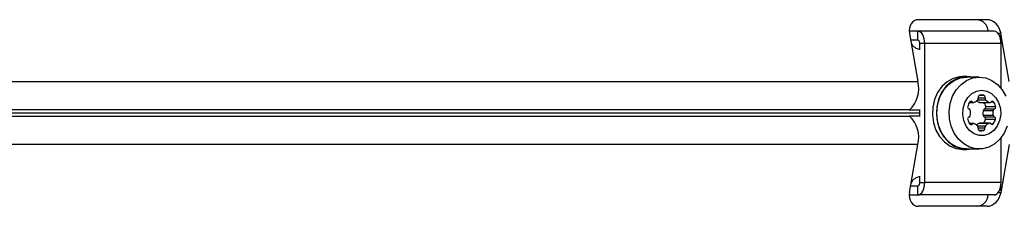
# Model space of a CAD drawing. Units: millimetres. Extents: x 0 to 8826, y 0 to 10317.
# Drawn here: x 6625 to 6842, y 5972 to 6013 of the extents above; entities that cross this region are included whole.
import ezdxf

# ---------------------------------------------------------------- set-up
doc = ezdxf.new("R2010")
doc.units = ezdxf.units.MM

msp = doc.modelspace()

# ---------------------------------------------------------------- linework, layer by layer
at = {"color": 7, "linetype": 'Continuous', "lineweight": 25, "ltscale": 50}
for p, q in [((6838.2, 6013.45), (6823.11, 6013.45)), ((6822.97, 6010.95), (6821.05, 6010.95)), ((6822.97, 6008.95), (6822.97, 6010.95)), ((6839.75, 6010.95), (6822.97, 6010.95)), ((6821.1, 6010.45), (6822.91, 5999.89)), ((6822.97, 6008.95), (6821.36, 6008.95)), ((6841.19, 6009.95), (6841.19, 6008.88)), ((6843.04, 5999.89), (6841.23, 6010.45)), ((6823.37, 6006.96), (6823.37, 6008.21)), ((6824.46, 6008.21), (6823.37, 6008.21)), ((6824.46, 5977.68), (6824.46, 6008.21)), ((6841.24, 6008.21), (6824.46, 6008.21)), ((6841.24, 5998.4), (6841.24, 6008.21)), ((6518.01, 5999.89), (6822.91, 5999.89)), ((6833.72, 6000.95), (6832.85, 6000.95)), ((6836.44, 6000.85), (6833.72, 6000.85)), ((6821.06, 5993.58), (6821.13, 5993.62)), ((6823.46, 5993.58), (6821.06, 5993.58)), ((6823.37, 5992.37), (6823.37, 5993.53)), ((6834.3, 5995.27), (6835.2, 5995.27)), ((6836.51, 5995.28), (6838.68, 5995.28)), ((6836.6, 5995.27), (6838.78, 5995.27)), ((6837.36, 5993.53), (6839.53, 5993.53)), ((6837.62, 5993.85), (6839.8, 5993.85)), ((6837.88, 5994.39), (6840.06, 5994.39)), ((6821.06, 5992.32), (6823.46, 5992.32)), ((6821.06, 5992.32), (6821.13, 5992.28)), ((6837.31, 5992.45), (6839.49, 5992.45)), ((6837.58, 5992.14), (6839.75, 5992.14)), ((6837.84, 5991.59), (6840.02, 5991.59)), ((6835.2, 5990.63), (6834.3, 5990.63)), ((6836.46, 5990.7), (6838.64, 5990.7)), ((6838.74, 5990.71), (6836.56, 5990.71)), ((6841.24, 5977.68), (6841.24, 5987.49)), ((6822.91, 5986.01), (6518.01, 5986.01)), ((6821.1, 5975.45), (6822.91, 5986.01)), ((6832.85, 5984.95), (6833.72, 5984.95)), ((6833.72, 5985.05), (6836.44, 5985.05)), ((6833.72, 5984.95), (6834.78, 5985.05)), ((6843.04, 5986.01), (6841.23, 5975.45)), ((6823.37, 5977.68), (6823.37, 5978.94)), ((6821.36, 5976.95), (6822.97, 5976.95)), ((6822.97, 5974.95), (6822.97, 5976.95)), ((6823.37, 5977.68), (6824.46, 5977.68)), ((6841.24, 5977.68), (6824.46, 5977.68)), ((6841.19, 5975.95), (6841.19, 5977.01)), ((6821.05, 5974.95), (6822.97, 5974.95)), ((6839.75, 5974.95), (6822.97, 5974.95)), ((6838.2, 5972.45), (6823.11, 5972.45))]:
    msp.add_line(p, q, dxfattribs=at)
at = {"color": 1, "linetype": 'Continuous', "lineweight": 25, "ltscale": 50}
for p, q in [((6841.23, 6010.45), (6840.61, 6010.45)), ((6840.9, 6009.95), (6841.19, 6009.95)), ((6836.14, 5995.87), (6837.84, 5995.87)), ((6836.24, 5996.3), (6837.74, 5996.3)), ((6836.5, 5996.84), (6837.48, 5996.84)), ((6821.13, 5993.62), (6517.38, 5993.62)), ((6834.4, 5995.4), (6834.93, 5995.4)), ((6839.05, 5995.4), (6839.58, 5995.4)), ((6517.38, 5992.28), (6821.13, 5992.28)), ((6517.4, 5993.02), (6823.37, 5993.02)), ((6823.37, 5992.88), (6517.4, 5992.88)), ((6834.4, 5990.5), (6834.93, 5990.5)), ((6836.06, 5990.12), (6837.79, 5990.12)), ((6836.25, 5989.69), (6837.7, 5989.69)), ((6836.36, 5989.14), (6837.43, 5989.14)), ((6839, 5990.58), (6839.53, 5990.58)), ((6841.19, 5975.95), (6840.9, 5975.95)), ((6840.61, 5975.45), (6841.23, 5975.45))]:
    msp.add_line(p, q, dxfattribs=at)
at = {"color": 7, "linetype": 'Continuous', "lineweight": 25, "ltscale": 50, "flags": 128}
for points in [[(6824.46, 6008.21), (6824.43, 6008.74), (6824.35, 6009.26), (6824.21, 6009.73), (6824.03, 6010.15), (6823.8, 6010.49), (6823.54, 6010.74), (6823.26, 6010.89), (6822.97, 6010.95)], [(6841.24, 6008.21), (6841.21, 6008.74), (6841.12, 6009.26), (6840.99, 6009.73), (6840.8, 6010.15), (6840.57, 6010.49), (6840.32, 6010.74), (6840.04, 6010.89), (6839.75, 6010.95)], [(6823.37, 6008.21), (6823.37, 6008.35), (6823.34, 6008.49), (6823.31, 6008.62), (6823.26, 6008.73), (6823.2, 6008.82), (6823.13, 6008.89), (6823.05, 6008.93), (6822.97, 6008.95)], [(6841.19, 6009.95), (6841.14, 6009.36), (6841.12, 6009.26)], [(6832.85, 6000.95), (6832.12, 6000.9), (6830.71, 6000.53), (6829.39, 5999.8), (6828.24, 5998.76), (6827.3, 5997.44), (6826.62, 5995.91), (6826.23, 5994.24), (6826.15, 5992.51), (6826.39, 5990.81), (6826.92, 5989.2), (6827.74, 5987.77), (6828.79, 5986.58), (6830.03, 5985.69), (6831.41, 5985.13), (6832.85, 5984.95), (6832.85, 5984.95)], [(6834.78, 6000.85), (6834.45, 6000.9), (6833, 6000.9), (6831.58, 6000.53), (6830.26, 5999.8), (6829.11, 5998.76), (6828.17, 5997.44), (6827.49, 5995.91), (6827.1, 5994.24), (6827.02, 5992.51), (6827.26, 5990.81), (6827.79, 5989.2), (6828.61, 5987.77), (6829.66, 5986.58), (6830.9, 5985.69), (6832.28, 5985.13), (6833.72, 5984.95), (6833.72, 5984.95)], [(6833.72, 5985.05), (6833.01, 5985.09), (6831.61, 5985.46), (6830.31, 5986.18), (6829.17, 5987.21), (6828.24, 5988.51), (6827.57, 5990.02), (6827.18, 5991.67), (6827.11, 5993.38), (6827.34, 5995.06), (6827.87, 5996.65), (6828.67, 5998.06), (6829.71, 5999.24), (6830.94, 6000.12), (6832.3, 6000.66), (6833.72, 6000.85), (6833.72, 6000.85)], [(6842.6, 5990.02), (6841.93, 5988.51), (6841, 5987.21), (6839.86, 5986.18), (6838.56, 5985.46), (6837.16, 5985.09), (6835.73, 5985.09), (6834.33, 5985.46), (6833.03, 5986.18), (6831.89, 5987.21), (6830.96, 5988.51), (6830.29, 5990.02), (6829.91, 5991.67), (6829.83, 5993.38), (6830.06, 5995.06), (6830.59, 5996.65), (6831.4, 5998.06), (6832.44, 5999.24), (6833.66, 6000.12), (6835.02, 6000.66), (6836.44, 6000.85)], [(6836.44, 6000.85), (6837.87, 6000.66), (6839.23, 6000.12), (6840.45, 5999.24), (6841.49, 5998.06), (6842.3, 5996.65)], [(6836.99, 5997.95), (6838.12, 5997.76), (6839.17, 5997.22), (6840.05, 5996.36), (6840.71, 5995.25), (6841.1, 5993.96), (6841.17, 5992.61), (6840.94, 5991.27), (6840.42, 5990.06), (6839.64, 5989.07), (6838.66, 5988.36), (6837.56, 5987.99), (6836.42, 5987.99), (6835.32, 5988.36), (6834.34, 5989.07), (6833.56, 5990.06), (6833.04, 5991.27), (6832.81, 5992.61), (6832.88, 5993.96), (6833.27, 5995.25), (6833.92, 5996.36), (6834.81, 5997.22), (6835.86, 5997.76), (6836.99, 5997.95)], [(6836.6, 5995.27), (6836.55, 5995.27), (6836.51, 5995.28)], [(6836.46, 5990.7), (6836.51, 5990.71), (6836.56, 5990.71)], [(6822.97, 5976.95), (6823.05, 5976.96), (6823.13, 5977), (6823.2, 5977.07), (6823.26, 5977.16), (6823.31, 5977.27), (6823.34, 5977.4), (6823.37, 5977.54), (6823.37, 5977.68)], [(6822.97, 5974.95), (6823.26, 5975), (6823.54, 5975.16), (6823.8, 5975.41), (6824.03, 5975.75), (6824.21, 5976.16), (6824.35, 5976.64), (6824.43, 5977.15), (6824.46, 5977.68)], [(6839.75, 5974.95), (6840.04, 5975), (6840.32, 5975.16), (6840.57, 5975.41), (6840.8, 5975.75), (6840.99, 5976.16), (6841.12, 5976.64), (6841.21, 5977.15), (6841.24, 5977.68)], [(6841.12, 5976.64), (6841.14, 5976.53), (6841.19, 5975.95)]]:
    msp.add_lwpolyline(points, dxfattribs=at)
at = {"color": 7, "linetype": 'Continuous', "lineweight": 25, "ltscale": 2500}
for centre, radius, start, end in [((6835.72, 6010.73), 2.72, 4.4961, 85.0642), ((6823.7, 6009.45), 2.51, 205.8452, 264.3169), ((6816.74, 5998.25), 6.39, 313.4776, 14.8078), ((6834.67, 5995.19), 0.335, 37.8868, 142.1132), ((6834.71, 5997.03), 1.84, 288.3807, 320.7073), ((6837.06, 5996.97), 1.78, 229.3856, 251.9576), ((6835.74, 5996.18), 0.505, 321.4223, 13.2473), ((6836.68, 5996.42), 0.459, 112.762, 195.5649), ((6836.99, 5995.32), 1.6, 72.1782, 107.8218), ((6837.3, 5996.42), 0.459, 344.4351, 67.238), ((6838.23, 5996.18), 0.505, 166.7527, 218.5777), ((6839.27, 5997.03), 1.84, 219.2927, 251.6193), ((6839.31, 5995.19), 0.335, 37.8868, 142.1132), ((6834.36, 5994.27), 0.459, 164.4351, 247.238), ((6836.24, 5993.89), 2.38, 140.5512, 167.7756), ((6834.03, 5993.45), 0.416, 10.3661, 69.605), ((6831.84, 5992.95), 2.67, 347.388, 12.612), ((6835.2, 5995.61), 0.336, 217.8655, 286.6979), ((6839.94, 5992.88), 2.67, 165.9497, 189.2605), ((6837.77, 5993.45), 0.416, 110.395, 169.6339), ((6835.53, 5993.88), 2.41, 12.3051, 35.2865), ((6837.44, 5994.27), 0.459, 292.762, 15.5649), ((6838.78, 5995.61), 0.336, 253.3021, 322.1345), ((6842.12, 5992.88), 2.67, 165.9497, 189.2605), ((6839.94, 5993.45), 0.416, 110.395, 169.6339), ((6837.74, 5993.89), 2.38, 12.2244, 39.4488), ((6839.62, 5994.27), 0.459, 292.762, 15.5649), ((6816.74, 5987.64), 6.39, 345.1922, 46.5224), ((6834.36, 5991.63), 0.459, 112.762, 195.5649), ((6836.24, 5992.01), 2.38, 192.2244, 219.4488), ((6834.03, 5992.44), 0.416, 290.395, 349.6339), ((6837.72, 5992.53), 0.416, 190.3661, 249.605), ((6835.47, 5992.11), 2.43, 324.8109, 347.5975), ((6837.4, 5991.71), 0.459, 344.4351, 67.238), ((6839.9, 5992.53), 0.416, 190.3661, 249.605), ((6837.69, 5992.1), 2.38, 320.5512, 347.7756), ((6839.58, 5991.71), 0.459, 344.4351, 67.238), ((6834.67, 5990.7), 0.335, 217.8868, 322.1132), ((6835.2, 5990.29), 0.336, 73.3021, 142.1345), ((6834.71, 5988.86), 1.84, 39.2927, 71.6193), ((6837.01, 5989), 1.78, 108.0627, 131.8832), ((6835.74, 5989.71), 0.505, 346.7527, 38.5777), ((6836.68, 5989.47), 0.459, 164.4351, 247.238), ((6836.77, 5991.21), 2.18, 262.9952, 287.8266), ((6837.26, 5989.56), 0.459, 292.762, 15.5649), ((6838.19, 5989.8), 0.505, 141.4223, 193.2473), ((6839.22, 5988.95), 1.84, 108.3807, 140.7073), ((6838.74, 5990.38), 0.336, 37.8655, 106.6979), ((6839.27, 5990.79), 0.335, 217.8868, 322.1132), ((6823.7, 5976.45), 2.51, 95.6831, 154.1548), ((6835.72, 5975.16), 2.72, 274.9358, 355.5039)]:
    msp.add_arc(centre, radius, start, end, dxfattribs=at)
for centre, major_axis, start_param, end_param in [((6823.62, 6010.45), (-1.37, 2.81), 5.92199, 7.492786), ((6838.72, 6010.45), (-1.37, 2.81), 4.351193, 5.92199), ((6823.62, 5975.45), (1.37, 2.81), 1.931992, 3.502788), ((6838.72, 5975.45), (1.37, 2.81), 3.502788, 5.073585)]:
    msp.add_ellipse(centre, major_axis=major_axis, ratio=0.774004, start_param=start_param, end_param=end_param, dxfattribs=at)

doc.saveas('drawing.dxf')
